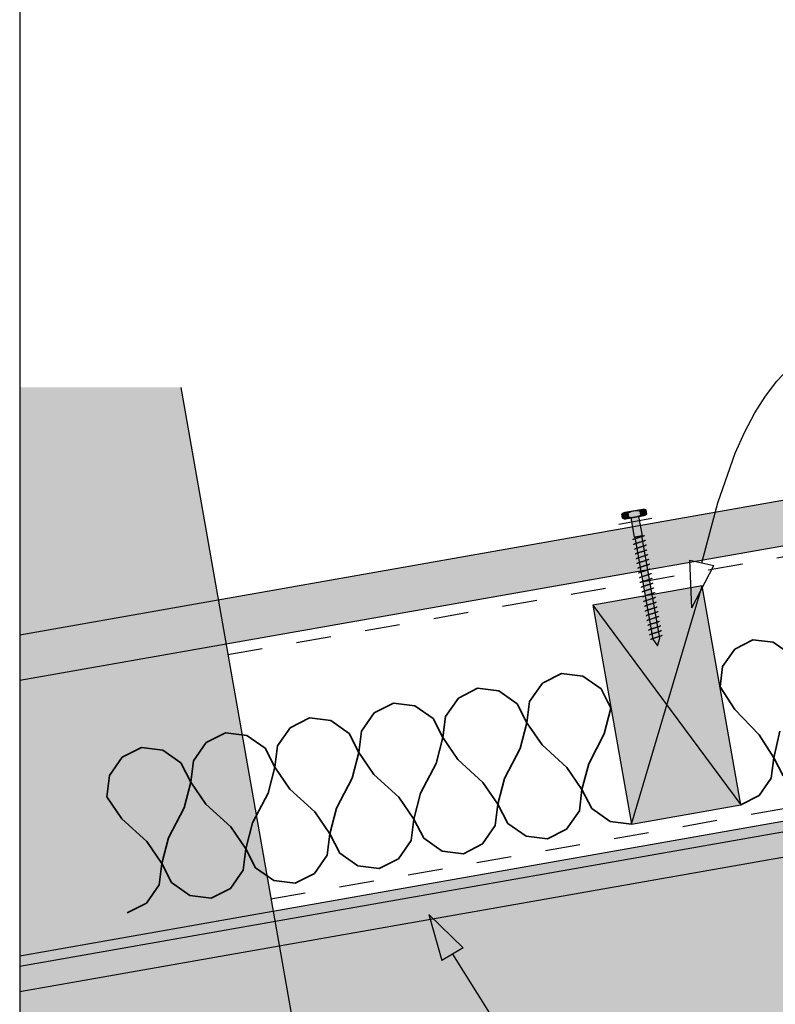
# Model space of a CAD drawing. Units: millimetres. Extents: x 5 to 290, y 1 to 196.
# Drawn here: x 5 to 66, y 89 to 168 of the extents above; entities that cross this region are included whole.
import ezdxf
from ezdxf.xclip import XClip

# ---------------------------------------------------------------- set-up
doc = ezdxf.new("R2010")
doc.units = ezdxf.units.MM
doc.header["$MEASUREMENT"] = 0
doc.header["$XCLIPFRAME"] = 2
doc.linetypes.add('Dashed', pattern=[5.644444, 2.822222, -2.822222])
doc.layers.add('Doc_ Floor', color=7, linetype='Continuous')

# ---------------------------------------------------------------- blocks, each defined once
blk = doc.blocks.new('Drawing_1_2', base_point=(-638.383, 293.974))
at = {"linetype": 'Continuous', "lineweight": 25}
blk.add_hatch(color=253, dxfattribs=at).paths.add_polyline_path([(287.742, 168.367), (5, 118.512), (5, 114.857), (287.742, 164.712)])
at = {"linetype": 'Continuous', "lineweight": 0}
for points in [[(5, 92.514), (5, 84.518), (10.231, 54.85), (287.742, 103.783), (287.742, 142.369)], [(287.742, 141.517), (5, 91.662), (5, 89.631), (287.742, 139.486)], [(5, 138.575), (5, 32.634), (36.726, 32.634), (27.733, 83.635), (21.501, 84.948), (33.27, 86.261), (27.038, 87.574), (18.045, 138.575)], [(53.77, 128.309), (53.828, 127.981, 0.333333), (54.32, 128.068), (54.262, 128.396, 0.333333)], [(55.479, 128.695), (54.001, 128.435), (54.088, 127.942), (55.565, 128.203)], [(55.247, 128.57, 0.166667), (54.262, 128.396), (54.32, 128.068, 0.166667), (55.305, 128.241)], [(55.739, 128.657, 0.333333), (55.247, 128.57), (55.305, 128.241, 0.333333), (55.797, 128.328)], [(54.499, 128.015), (54.776, 126.439), (55.433, 126.555), (55.155, 128.13)], [(54.809, 126.445), (56.268, 118.172), (56.667, 117.634), (56.859, 118.277), (55.4, 126.549)], [(51.418, 120.931), (54.544, 103.204), (63.407, 104.767), (60.282, 122.494)]]:
    blk.add_hatch(color=255, dxfattribs=at).paths.add_polyline_path(points)
at = {"linetype": 'Continuous'}
h = blk.add_hatch(dxfattribs=at)
h.set_pattern_fill('Plaster_0002', color=256, style=0, pattern_type=2)
h.set_pattern_definition([(0, (-638.3833, 293.9743), (0, 1.7320508), [0, -1]), (0, (-637.8833, 294.8403), (0, 1.7320508), [0, -1])])
h.paths.add_polyline_path([(287.742, 141.517), (5, 91.662), (5, 89.631), (287.742, 139.486)])
for p, q in [((287.742, 168.367), (5, 118.512)), ((5, 114.857), (287.742, 164.712)), ((287.742, 142.369), (5, 92.514)), ((287.742, 141.517), (5, 91.662)), ((5, 89.631), (287.742, 139.486)), ((18.045, 138.575), (27.038, 87.574)), ((55.479, 128.695), (54.001, 128.435)), ((55.305, 128.241), (55.247, 128.57)), ((55.247, 128.57), (55.305, 128.241)), ((55.797, 128.328), (55.739, 128.657)), ((53.828, 127.981), (53.77, 128.309)), ((54.088, 127.942), (55.565, 128.203)), ((54.262, 128.396), (54.32, 128.068)), ((54.262, 128.396), (54.32, 128.068)), ((55.155, 128.13), (54.499, 128.015)), ((54.499, 128.015), (54.776, 126.439)), ((55.433, 126.555), (55.155, 128.13)), ((54.647, 126.223), (54.646, 126.217)), ((54.652, 126.229), (54.647, 126.223)), ((54.66, 126.236), (54.652, 126.229)), ((54.672, 126.244), (54.66, 126.236)), ((54.688, 126.252), (54.672, 126.244)), ((54.707, 126.261), (54.688, 126.252)), ((54.729, 126.271), (54.707, 126.261)), ((54.754, 126.28), (54.729, 126.271)), ((54.782, 126.291), (54.754, 126.28)), ((54.776, 126.439), (55.433, 126.555)), ((54.813, 126.302), (54.782, 126.291)), ((55.4, 126.549), (54.809, 126.445)), ((54.809, 126.445), (56.268, 118.172)), ((54.846, 126.313), (54.813, 126.302)), ((54.881, 126.325), (54.846, 126.313)), ((54.918, 126.337), (54.881, 126.325)), ((54.957, 126.349), (54.918, 126.337)), ((54.997, 126.362), (54.957, 126.349)), ((55.038, 126.375), (54.997, 126.362)), ((55.08, 126.388), (55.038, 126.375)), ((55.122, 126.401), (55.08, 126.388)), ((55.164, 126.413), (55.122, 126.401)), ((55.205, 126.426), (55.164, 126.413)), ((55.232, 126.028), (55.19, 126.015)), ((55.246, 126.439), (55.205, 126.426)), ((55.273, 126.041), (55.232, 126.028)), ((55.286, 126.452), (55.246, 126.439)), ((55.314, 126.054), (55.273, 126.041)), ((55.325, 126.464), (55.286, 126.452)), ((55.354, 126.066), (55.314, 126.054)), ((55.362, 126.476), (55.325, 126.464)), ((55.393, 126.079), (55.354, 126.066)), ((55.397, 126.488), (55.362, 126.476)), ((55.43, 126.091), (55.393, 126.079)), ((55.431, 126.499), (55.397, 126.488)), ((56.859, 118.277), (55.4, 126.549)), ((55.465, 126.102), (55.43, 126.091)), ((55.461, 126.51), (55.431, 126.499)), ((55.489, 126.521), (55.461, 126.51)), ((55.499, 126.114), (55.465, 126.102)), ((55.515, 126.531), (55.489, 126.521)), ((55.529, 126.125), (55.499, 126.114)), ((55.537, 126.54), (55.515, 126.531)), ((55.557, 126.135), (55.529, 126.125)), ((55.556, 126.549), (55.537, 126.54)), ((55.571, 126.557), (55.556, 126.549)), ((55.583, 126.145), (55.557, 126.135)), ((55.583, 126.565), (55.571, 126.557)), ((55.591, 126.572), (55.583, 126.565)), ((55.605, 126.155), (55.583, 126.145)), ((55.596, 126.578), (55.591, 126.572)), ((55.597, 126.584), (55.596, 126.578)), ((55.624, 126.163), (55.605, 126.155)), ((55.639, 126.172), (55.624, 126.163)), ((55.651, 126.179), (55.639, 126.172)), ((55.659, 126.186), (55.651, 126.179)), ((55.664, 126.193), (55.659, 126.186)), ((55.665, 126.198), (55.664, 126.193)), ((54.715, 125.838), (54.714, 125.832)), ((54.72, 125.844), (54.715, 125.838)), ((54.728, 125.851), (54.72, 125.844)), ((54.74, 125.859), (54.728, 125.851)), ((54.756, 125.867), (54.74, 125.859)), ((54.774, 125.876), (54.756, 125.867)), ((54.797, 125.885), (54.774, 125.876)), ((54.783, 125.452), (54.782, 125.447)), ((54.788, 125.459), (54.783, 125.452)), ((54.796, 125.466), (54.788, 125.459)), ((54.808, 125.473), (54.796, 125.466)), ((54.822, 125.895), (54.797, 125.885)), ((54.824, 125.482), (54.808, 125.473)), ((54.85, 125.906), (54.822, 125.895)), ((54.842, 125.49), (54.824, 125.482)), ((54.865, 125.5), (54.842, 125.49)), ((54.881, 125.917), (54.85, 125.906)), ((54.89, 125.51), (54.865, 125.5)), ((54.914, 125.928), (54.881, 125.917)), ((54.918, 125.52), (54.89, 125.51)), ((54.949, 125.94), (54.914, 125.928)), ((54.949, 125.531), (54.918, 125.52)), ((54.986, 125.952), (54.949, 125.94)), ((54.982, 125.543), (54.949, 125.531)), ((55.017, 125.554), (54.982, 125.543)), ((55.025, 125.964), (54.986, 125.952)), ((55.054, 125.566), (55.017, 125.554)), ((55.065, 125.977), (55.025, 125.964)), ((55.093, 125.579), (55.054, 125.566)), ((55.106, 125.989), (55.065, 125.977)), ((55.133, 125.591), (55.093, 125.579)), ((55.148, 126.002), (55.106, 125.989)), ((55.174, 125.604), (55.133, 125.591)), ((55.19, 126.015), (55.148, 126.002)), ((55.216, 125.617), (55.174, 125.604)), ((55.258, 125.63), (55.216, 125.617)), ((55.284, 125.232), (55.242, 125.219)), ((55.3, 125.643), (55.258, 125.63)), ((55.325, 125.244), (55.284, 125.232)), ((55.341, 125.656), (55.3, 125.643)), ((55.367, 125.257), (55.325, 125.244)), ((55.382, 125.668), (55.341, 125.656)), ((55.409, 125.27), (55.367, 125.257)), ((55.422, 125.681), (55.382, 125.668)), ((55.45, 125.283), (55.409, 125.27)), ((55.461, 125.693), (55.422, 125.681)), ((55.49, 125.296), (55.45, 125.283)), ((55.498, 125.705), (55.461, 125.693)), ((55.529, 125.308), (55.49, 125.296)), ((55.533, 125.717), (55.498, 125.705)), ((55.566, 125.32), (55.529, 125.308)), ((55.566, 125.728), (55.533, 125.717)), ((55.597, 125.739), (55.566, 125.728)), ((55.601, 125.332), (55.566, 125.32)), ((55.625, 125.75), (55.597, 125.739)), ((55.634, 125.343), (55.601, 125.332)), ((55.651, 125.76), (55.625, 125.75)), ((55.665, 125.354), (55.634, 125.343)), ((55.673, 125.769), (55.651, 125.76)), ((55.693, 125.364), (55.665, 125.354)), ((55.692, 125.778), (55.673, 125.769)), ((55.707, 125.786), (55.692, 125.778)), ((55.718, 125.374), (55.693, 125.364)), ((55.719, 125.794), (55.707, 125.786)), ((55.741, 125.384), (55.718, 125.374)), ((55.727, 125.801), (55.719, 125.794)), ((55.732, 125.807), (55.727, 125.801)), ((55.733, 125.813), (55.732, 125.807)), ((55.759, 125.393), (55.741, 125.384)), ((55.775, 125.401), (55.759, 125.393)), ((55.787, 125.409), (55.775, 125.401)), ((55.795, 125.416), (55.787, 125.409)), ((55.8, 125.422), (55.795, 125.416)), ((55.801, 125.428), (55.8, 125.422)), ((54.851, 125.067), (54.85, 125.061)), ((54.856, 125.073), (54.851, 125.067)), ((54.864, 125.08), (54.856, 125.073)), ((54.876, 125.088), (54.864, 125.08)), ((54.891, 125.096), (54.876, 125.088)), ((54.91, 125.105), (54.891, 125.096)), ((54.933, 125.114), (54.91, 125.105)), ((54.919, 124.682), (54.918, 124.676)), ((54.924, 124.688), (54.919, 124.682)), ((54.932, 124.695), (54.924, 124.688)), ((54.944, 124.703), (54.932, 124.695)), ((54.958, 125.124), (54.933, 125.114)), ((54.959, 124.711), (54.944, 124.703)), ((54.986, 125.135), (54.958, 125.124)), ((54.978, 124.72), (54.959, 124.711)), ((55, 124.729), (54.978, 124.72)), ((55.017, 125.146), (54.986, 125.135)), ((55.026, 124.739), (55, 124.729)), ((55.05, 125.157), (55.017, 125.146)), ((55.054, 124.75), (55.026, 124.739)), ((55.085, 125.169), (55.05, 125.157)), ((55.084, 124.76), (55.054, 124.75)), ((55.118, 124.772), (55.084, 124.76)), ((55.122, 125.181), (55.085, 125.169)), ((55.153, 124.784), (55.118, 124.772)), ((55.161, 125.193), (55.122, 125.181)), ((55.19, 124.796), (55.153, 124.784)), ((55.201, 125.206), (55.161, 125.193)), ((55.229, 124.808), (55.19, 124.796)), ((55.242, 125.219), (55.201, 125.206)), ((55.269, 124.821), (55.229, 124.808)), ((55.31, 124.833), (55.269, 124.821)), ((55.337, 124.435), (55.297, 124.423)), ((55.351, 124.846), (55.31, 124.833)), ((55.378, 124.448), (55.337, 124.435)), ((55.393, 124.859), (55.351, 124.846)), ((55.419, 124.461), (55.378, 124.448)), ((55.435, 124.872), (55.393, 124.859)), ((55.461, 124.474), (55.419, 124.461)), ((55.477, 124.885), (55.435, 124.872)), ((55.503, 124.487), (55.461, 124.474)), ((55.518, 124.898), (55.477, 124.885)), ((55.545, 124.5), (55.503, 124.487)), ((55.558, 124.91), (55.518, 124.898)), ((55.586, 124.512), (55.545, 124.5)), ((55.597, 124.923), (55.558, 124.91)), ((55.626, 124.525), (55.586, 124.512)), ((55.634, 124.935), (55.597, 124.923)), ((55.665, 124.537), (55.626, 124.525)), ((55.669, 124.946), (55.634, 124.935)), ((55.702, 124.549), (55.665, 124.537)), ((55.702, 124.958), (55.669, 124.946)), ((55.733, 124.969), (55.702, 124.958)), ((55.737, 124.561), (55.702, 124.549)), ((55.761, 124.979), (55.733, 124.969)), ((55.77, 124.572), (55.737, 124.561)), ((55.786, 124.989), (55.761, 124.979)), ((55.801, 124.583), (55.77, 124.572)), ((55.809, 124.999), (55.786, 124.989)), ((55.829, 124.594), (55.801, 124.583)), ((55.827, 125.007), (55.809, 124.999)), ((55.843, 125.016), (55.827, 125.007)), ((55.854, 124.604), (55.829, 124.594)), ((55.855, 125.023), (55.843, 125.016)), ((55.876, 124.613), (55.854, 124.604)), ((55.863, 125.03), (55.855, 125.023)), ((55.868, 125.037), (55.863, 125.03)), ((55.869, 125.042), (55.868, 125.037)), ((55.895, 124.622), (55.876, 124.613)), ((55.911, 124.63), (55.895, 124.622)), ((55.923, 124.638), (55.911, 124.63)), ((55.931, 124.645), (55.923, 124.638)), ((55.936, 124.651), (55.931, 124.645)), ((55.937, 124.657), (55.936, 124.651)), ((54.987, 124.296), (54.986, 124.291)), ((54.992, 124.303), (54.987, 124.296)), ((55, 124.31), (54.992, 124.303)), ((55.012, 124.317), (55, 124.31)), ((55.027, 124.325), (55.012, 124.317)), ((55.046, 124.334), (55.027, 124.325)), ((55.068, 124.344), (55.046, 124.334)), ((55.055, 123.911), (55.054, 123.905)), ((55.06, 123.917), (55.055, 123.911)), ((55.068, 123.924), (55.06, 123.917)), ((55.094, 124.354), (55.068, 124.344)), ((55.08, 123.932), (55.068, 123.924)), ((55.095, 123.94), (55.08, 123.932)), ((55.122, 124.364), (55.094, 124.354)), ((55.114, 123.949), (55.095, 123.94)), ((55.136, 123.958), (55.114, 123.949)), ((55.152, 124.375), (55.122, 124.364)), ((55.162, 123.968), (55.136, 123.958)), ((55.186, 124.386), (55.152, 124.375)), ((55.19, 123.979), (55.162, 123.968)), ((55.221, 124.398), (55.186, 124.386)), ((55.22, 123.99), (55.19, 123.979)), ((55.254, 124.001), (55.22, 123.99)), ((55.258, 124.41), (55.221, 124.398)), ((55.289, 124.013), (55.254, 124.001)), ((55.297, 124.423), (55.258, 124.41)), ((55.326, 124.025), (55.289, 124.013)), ((55.365, 124.037), (55.326, 124.025)), ((55.394, 123.64), (55.357, 123.627)), ((55.405, 124.05), (55.365, 124.037)), ((55.433, 123.652), (55.394, 123.64)), ((55.446, 124.063), (55.405, 124.05)), ((55.473, 123.664), (55.433, 123.652)), ((55.487, 124.075), (55.446, 124.063)), ((55.514, 123.677), (55.473, 123.664)), ((55.529, 124.088), (55.487, 124.075)), ((55.555, 123.69), (55.514, 123.677)), ((55.571, 124.101), (55.529, 124.088)), ((55.597, 123.703), (55.555, 123.69)), ((55.613, 124.114), (55.571, 124.101)), ((55.639, 123.716), (55.597, 123.703)), ((55.654, 124.127), (55.613, 124.114)), ((55.681, 123.729), (55.639, 123.716)), ((55.694, 124.139), (55.654, 124.127)), ((55.722, 123.742), (55.681, 123.729)), ((55.733, 124.152), (55.694, 124.139)), ((55.762, 123.754), (55.722, 123.742)), ((55.77, 124.164), (55.733, 124.152)), ((55.801, 123.766), (55.762, 123.754)), ((55.805, 124.176), (55.77, 124.164)), ((55.838, 123.779), (55.801, 123.766)), ((55.838, 124.187), (55.805, 124.176)), ((55.869, 124.198), (55.838, 124.187)), ((55.873, 123.79), (55.838, 123.779)), ((55.897, 124.208), (55.869, 124.198)), ((55.906, 123.802), (55.873, 123.79)), ((55.922, 124.218), (55.897, 124.208)), ((55.937, 123.813), (55.906, 123.802)), ((55.944, 124.228), (55.922, 124.218)), ((55.965, 123.823), (55.937, 123.813)), ((55.963, 124.237), (55.944, 124.228)), ((55.979, 124.245), (55.963, 124.237)), ((55.99, 123.833), (55.965, 123.823)), ((55.991, 124.253), (55.979, 124.245)), ((56.012, 123.842), (55.99, 123.833)), ((55.999, 124.26), (55.991, 124.253)), ((56.004, 124.266), (55.999, 124.26)), ((56.005, 124.272), (56.004, 124.266)), ((56.031, 123.851), (56.012, 123.842)), ((56.047, 123.86), (56.031, 123.851)), ((56.059, 123.867), (56.047, 123.86)), ((56.067, 123.874), (56.059, 123.867)), ((56.072, 123.88), (56.067, 123.874)), ((56.073, 123.886), (56.072, 123.88)), ((55.123, 123.526), (55.122, 123.52)), ((55.127, 123.532), (55.123, 123.526)), ((55.136, 123.539), (55.127, 123.532)), ((55.148, 123.546), (55.136, 123.539)), ((55.163, 123.555), (55.148, 123.546)), ((55.182, 123.564), (55.163, 123.555)), ((55.204, 123.573), (55.182, 123.564)), ((55.191, 123.14), (55.19, 123.134)), ((55.195, 123.147), (55.191, 123.14)), ((55.204, 123.154), (55.195, 123.147)), ((55.23, 123.583), (55.204, 123.573)), ((55.216, 123.161), (55.204, 123.154)), ((55.231, 123.169), (55.216, 123.161)), ((55.258, 123.593), (55.23, 123.583)), ((55.25, 123.178), (55.231, 123.169)), ((55.272, 123.188), (55.25, 123.178)), ((55.288, 123.604), (55.258, 123.593)), ((55.297, 123.198), (55.272, 123.188)), ((55.321, 123.616), (55.288, 123.604)), ((55.326, 123.208), (55.297, 123.198)), ((55.357, 123.627), (55.321, 123.616)), ((55.356, 123.219), (55.326, 123.208)), ((55.389, 123.23), (55.356, 123.219)), ((55.425, 123.242), (55.389, 123.23)), ((55.457, 122.845), (55.424, 122.834)), ((55.462, 123.254), (55.425, 123.242)), ((55.493, 122.857), (55.457, 122.845)), ((55.501, 123.267), (55.462, 123.254)), ((55.53, 122.869), (55.493, 122.857)), ((55.541, 123.279), (55.501, 123.267)), ((55.569, 122.881), (55.53, 122.869)), ((55.582, 123.292), (55.541, 123.279)), ((55.609, 122.894), (55.569, 122.881)), ((55.623, 123.305), (55.582, 123.292)), ((55.65, 122.907), (55.609, 122.894)), ((55.665, 123.318), (55.623, 123.305)), ((55.691, 122.919), (55.65, 122.907)), ((55.707, 123.331), (55.665, 123.318)), ((55.733, 122.932), (55.691, 122.919)), ((55.749, 123.343), (55.707, 123.331)), ((55.775, 122.945), (55.733, 122.932)), ((55.79, 123.356), (55.749, 123.343)), ((55.817, 122.958), (55.775, 122.945)), ((55.83, 123.369), (55.79, 123.356)), ((55.858, 122.971), (55.817, 122.958)), ((55.869, 123.381), (55.83, 123.369)), ((55.898, 122.983), (55.858, 122.971)), ((55.906, 123.393), (55.869, 123.381)), ((55.937, 122.996), (55.898, 122.983)), ((55.941, 123.405), (55.906, 123.393)), ((55.974, 123.008), (55.937, 122.996)), ((55.974, 123.416), (55.941, 123.405)), ((56.005, 123.427), (55.974, 123.416)), ((56.009, 123.02), (55.974, 123.008)), ((56.033, 123.438), (56.005, 123.427)), ((56.042, 123.031), (56.009, 123.02)), ((56.058, 123.448), (56.033, 123.438)), ((56.073, 123.042), (56.042, 123.031)), ((56.08, 123.457), (56.058, 123.448)), ((56.101, 123.052), (56.073, 123.042)), ((56.099, 123.466), (56.08, 123.457)), ((56.115, 123.474), (56.099, 123.466)), ((56.126, 123.062), (56.101, 123.052)), ((56.127, 123.482), (56.115, 123.474)), ((56.148, 123.072), (56.126, 123.062)), ((56.135, 123.489), (56.127, 123.482)), ((56.14, 123.495), (56.135, 123.489)), ((56.141, 123.501), (56.14, 123.495)), ((56.167, 123.081), (56.148, 123.072)), ((56.183, 123.089), (56.167, 123.081)), ((56.195, 123.096), (56.183, 123.089)), ((56.203, 123.103), (56.195, 123.096)), ((56.208, 123.11), (56.203, 123.103)), ((56.209, 123.115), (56.208, 123.11)), ((60.282, 122.494), (51.418, 120.931)), ((54.544, 103.204), (60.282, 122.494)), ((55.259, 122.755), (55.258, 122.749)), ((55.263, 122.761), (55.259, 122.755)), ((55.272, 122.768), (55.263, 122.761)), ((55.284, 122.776), (55.272, 122.768)), ((55.299, 122.784), (55.284, 122.776)), ((55.318, 122.793), (55.299, 122.784)), ((55.34, 122.802), (55.318, 122.793)), ((55.327, 122.369), (55.326, 122.364)), ((55.331, 122.376), (55.327, 122.369)), ((55.34, 122.383), (55.331, 122.376)), ((55.365, 122.812), (55.34, 122.802)), ((55.352, 122.39), (55.34, 122.383)), ((55.367, 122.399), (55.352, 122.39)), ((55.393, 122.823), (55.365, 122.812)), ((55.386, 122.408), (55.367, 122.399)), ((55.408, 122.417), (55.386, 122.408)), ((55.424, 122.834), (55.393, 122.823)), ((55.433, 122.427), (55.408, 122.417)), ((55.461, 122.437), (55.433, 122.427)), ((55.492, 122.448), (55.461, 122.437)), ((55.501, 122.042), (55.476, 122.032)), ((55.525, 122.46), (55.492, 122.448)), ((55.529, 122.052), (55.501, 122.042)), ((55.561, 122.471), (55.525, 122.46)), ((55.56, 122.063), (55.529, 122.052)), ((55.593, 122.074), (55.56, 122.063)), ((55.598, 122.483), (55.561, 122.471)), ((55.629, 122.086), (55.593, 122.074)), ((55.636, 122.496), (55.598, 122.483)), ((55.666, 122.098), (55.629, 122.086)), ((55.677, 122.508), (55.636, 122.496)), ((55.704, 122.11), (55.666, 122.098)), ((55.718, 122.521), (55.677, 122.508)), ((55.744, 122.123), (55.704, 122.11)), ((55.759, 122.534), (55.718, 122.521)), ((55.785, 122.136), (55.744, 122.123)), ((55.801, 122.547), (55.759, 122.534)), ((55.827, 122.149), (55.785, 122.136)), ((55.843, 122.56), (55.801, 122.547)), ((55.869, 122.162), (55.827, 122.149)), ((55.885, 122.573), (55.843, 122.56)), ((55.911, 122.174), (55.869, 122.162)), ((55.926, 122.585), (55.885, 122.573)), ((55.953, 122.187), (55.911, 122.174)), ((55.966, 122.598), (55.926, 122.585)), ((55.994, 122.2), (55.953, 122.187)), ((56.005, 122.61), (55.966, 122.598)), ((56.034, 122.213), (55.994, 122.2)), ((56.042, 122.622), (56.005, 122.61)), ((56.072, 122.225), (56.034, 122.213)), ((56.077, 122.634), (56.042, 122.622)), ((56.11, 122.237), (56.072, 122.225)), ((56.11, 122.646), (56.077, 122.634)), ((56.141, 122.656), (56.11, 122.646)), ((56.145, 122.249), (56.11, 122.237)), ((56.169, 122.667), (56.141, 122.656)), ((56.178, 122.26), (56.145, 122.249)), ((56.194, 122.677), (56.169, 122.667)), ((56.209, 122.271), (56.178, 122.26)), ((56.216, 122.686), (56.194, 122.677)), ((56.237, 122.282), (56.209, 122.271)), ((56.235, 122.695), (56.216, 122.686)), ((56.251, 122.703), (56.235, 122.695)), ((56.262, 122.292), (56.237, 122.282)), ((56.263, 122.711), (56.251, 122.703)), ((56.284, 122.301), (56.262, 122.292)), ((56.271, 122.718), (56.263, 122.711)), ((56.276, 122.724), (56.271, 122.718)), ((56.277, 122.73), (56.276, 122.724)), ((56.303, 122.31), (56.284, 122.301)), ((56.319, 122.318), (56.303, 122.31)), ((56.331, 122.326), (56.319, 122.318)), ((56.339, 122.333), (56.331, 122.326)), ((56.344, 122.339), (56.339, 122.333)), ((56.344, 122.345), (56.344, 122.339)), ((63.407, 104.767), (60.282, 122.494)), ((55.395, 121.984), (55.394, 121.978)), ((55.399, 121.99), (55.395, 121.984)), ((55.408, 121.997), (55.399, 121.99)), ((55.42, 122.005), (55.408, 121.997)), ((55.435, 122.013), (55.42, 122.005)), ((55.454, 122.022), (55.435, 122.013)), ((55.476, 122.032), (55.454, 122.022)), ((55.463, 121.599), (55.462, 121.593)), ((55.467, 121.605), (55.463, 121.599)), ((55.476, 121.612), (55.467, 121.605)), ((55.488, 121.62), (55.476, 121.612)), ((55.503, 121.628), (55.488, 121.62)), ((55.522, 121.637), (55.503, 121.628)), ((55.544, 121.646), (55.522, 121.637)), ((55.569, 121.656), (55.544, 121.646)), ((55.571, 121.243), (55.555, 121.234)), ((55.597, 121.667), (55.569, 121.656)), ((55.59, 121.251), (55.571, 121.243)), ((55.612, 121.261), (55.59, 121.251)), ((55.628, 121.678), (55.597, 121.667)), ((55.637, 121.271), (55.612, 121.261)), ((55.661, 121.689), (55.628, 121.678)), ((55.665, 121.281), (55.637, 121.271)), ((55.696, 121.701), (55.661, 121.689)), ((55.696, 121.292), (55.665, 121.281)), ((55.734, 121.713), (55.696, 121.701)), ((55.729, 121.304), (55.696, 121.292)), ((55.764, 121.315), (55.729, 121.304)), ((55.772, 121.725), (55.734, 121.713)), ((55.802, 121.327), (55.764, 121.315)), ((55.812, 121.738), (55.772, 121.725)), ((55.84, 121.34), (55.802, 121.327)), ((55.853, 121.75), (55.812, 121.738)), ((55.88, 121.352), (55.84, 121.34)), ((55.895, 121.763), (55.853, 121.75)), ((55.921, 121.365), (55.88, 121.352)), ((55.937, 121.776), (55.895, 121.763)), ((55.963, 121.378), (55.921, 121.365)), ((55.979, 121.789), (55.937, 121.776)), ((56.005, 121.391), (55.963, 121.378)), ((56.021, 121.802), (55.979, 121.789)), ((56.047, 121.404), (56.005, 121.391)), ((56.062, 121.815), (56.021, 121.802)), ((56.089, 121.417), (56.047, 121.404)), ((56.102, 121.827), (56.062, 121.815)), ((56.13, 121.429), (56.089, 121.417)), ((56.14, 121.84), (56.102, 121.827)), ((56.17, 121.442), (56.13, 121.429)), ((56.178, 121.852), (56.14, 121.84)), ((56.208, 121.454), (56.17, 121.442)), ((56.213, 121.863), (56.178, 121.852)), ((56.246, 121.466), (56.208, 121.454)), ((56.246, 121.875), (56.213, 121.863)), ((56.277, 121.886), (56.246, 121.875)), ((56.281, 121.478), (56.246, 121.466)), ((56.305, 121.896), (56.277, 121.886)), ((56.314, 121.489), (56.281, 121.478)), ((56.33, 121.906), (56.305, 121.896)), ((56.345, 121.5), (56.314, 121.489)), ((56.352, 121.916), (56.33, 121.906)), ((56.373, 121.511), (56.345, 121.5)), ((56.371, 121.924), (56.352, 121.916)), ((56.387, 121.933), (56.371, 121.924)), ((56.398, 121.521), (56.373, 121.511)), ((56.398, 121.94), (56.387, 121.933)), ((56.407, 121.947), (56.398, 121.94)), ((56.42, 121.53), (56.398, 121.521)), ((56.412, 121.954), (56.407, 121.947)), ((56.412, 121.959), (56.412, 121.954)), ((56.439, 121.539), (56.42, 121.53)), ((56.454, 121.547), (56.439, 121.539)), ((56.466, 121.555), (56.454, 121.547)), ((56.475, 121.562), (56.466, 121.555)), ((56.479, 121.568), (56.475, 121.562)), ((56.48, 121.574), (56.479, 121.568)), ((51.418, 120.931), (63.407, 104.767)), ((51.418, 120.931), (54.544, 103.204)), ((55.535, 121.22), (55.53, 121.213)), ((55.53, 121.213), (55.53, 121.208)), ((55.544, 121.227), (55.535, 121.22)), ((55.555, 121.234), (55.544, 121.227)), ((55.603, 120.834), (55.598, 120.828)), ((55.598, 120.828), (55.598, 120.822)), ((55.611, 120.841), (55.603, 120.834)), ((55.623, 120.849), (55.611, 120.841)), ((55.639, 120.857), (55.623, 120.849)), ((55.658, 120.866), (55.639, 120.857)), ((55.68, 120.875), (55.658, 120.866)), ((55.671, 120.449), (55.666, 120.443)), ((55.679, 120.456), (55.671, 120.449)), ((55.691, 120.464), (55.679, 120.456)), ((55.705, 120.885), (55.68, 120.875)), ((55.707, 120.472), (55.691, 120.464)), ((55.733, 120.896), (55.705, 120.885)), ((55.726, 120.481), (55.707, 120.472)), ((55.748, 120.49), (55.726, 120.481)), ((55.764, 120.907), (55.733, 120.896)), ((55.773, 120.5), (55.748, 120.49)), ((55.797, 120.918), (55.764, 120.907)), ((55.801, 120.511), (55.773, 120.5)), ((55.832, 120.93), (55.797, 120.918)), ((55.832, 120.522), (55.801, 120.511)), ((55.87, 120.942), (55.832, 120.93)), ((55.865, 120.533), (55.832, 120.522)), ((55.9, 120.545), (55.865, 120.533)), ((55.908, 120.954), (55.87, 120.942)), ((55.937, 120.557), (55.9, 120.545)), ((55.948, 120.967), (55.908, 120.954)), ((55.976, 120.569), (55.937, 120.557)), ((55.989, 120.98), (55.948, 120.967)), ((56.016, 120.582), (55.976, 120.569)), ((56.031, 120.993), (55.989, 120.98)), ((56.057, 120.594), (56.016, 120.582)), ((56.073, 121.005), (56.031, 120.993)), ((56.099, 120.607), (56.057, 120.594)), ((56.115, 121.018), (56.073, 121.005)), ((56.141, 120.62), (56.099, 120.607)), ((56.157, 121.031), (56.115, 121.018)), ((56.183, 120.633), (56.141, 120.62)), ((56.198, 121.044), (56.157, 121.031)), ((56.224, 120.646), (56.183, 120.633)), ((56.238, 121.057), (56.198, 121.044)), ((56.265, 120.659), (56.224, 120.646)), ((56.276, 121.069), (56.238, 121.057)), ((56.306, 120.671), (56.265, 120.659)), ((56.313, 121.081), (56.276, 121.069)), ((56.344, 120.684), (56.306, 120.671)), ((56.349, 121.093), (56.313, 121.081)), ((56.381, 120.696), (56.344, 120.684)), ((56.382, 121.104), (56.349, 121.093)), ((56.417, 120.707), (56.381, 120.696)), ((56.413, 121.115), (56.382, 121.104)), ((56.441, 121.126), (56.413, 121.115)), ((56.45, 120.719), (56.417, 120.707)), ((56.466, 121.135), (56.441, 121.126)), ((56.481, 120.73), (56.45, 120.719)), ((56.488, 121.145), (56.466, 121.135)), ((56.509, 120.74), (56.481, 120.73)), ((56.507, 121.154), (56.488, 121.145)), ((56.522, 121.162), (56.507, 121.154)), ((56.534, 120.75), (56.509, 120.74)), ((56.534, 121.17), (56.522, 121.162)), ((56.543, 121.177), (56.534, 121.17)), ((56.556, 120.76), (56.534, 120.75)), ((56.547, 121.183), (56.543, 121.177)), ((56.548, 121.189), (56.547, 121.183)), ((56.575, 120.768), (56.556, 120.76)), ((56.59, 120.777), (56.575, 120.768)), ((56.602, 120.784), (56.59, 120.777)), ((56.611, 120.791), (56.602, 120.784)), ((56.615, 120.798), (56.611, 120.791)), ((56.616, 120.803), (56.615, 120.798)), ((55.666, 120.443), (55.665, 120.437)), ((55.734, 120.057), (55.733, 120.052)), ((55.739, 120.064), (55.734, 120.057)), ((55.747, 120.071), (55.739, 120.064)), ((55.759, 120.078), (55.747, 120.071)), ((55.775, 120.087), (55.759, 120.078)), ((55.794, 120.095), (55.775, 120.087)), ((55.816, 120.105), (55.794, 120.095)), ((55.802, 119.672), (55.801, 119.666)), ((55.807, 119.678), (55.802, 119.672)), ((55.815, 119.685), (55.807, 119.678)), ((55.827, 119.693), (55.815, 119.685)), ((55.841, 120.115), (55.816, 120.105)), ((55.843, 119.701), (55.827, 119.693)), ((55.869, 120.125), (55.841, 120.115)), ((55.862, 119.71), (55.843, 119.701)), ((55.884, 119.719), (55.862, 119.71)), ((55.9, 120.136), (55.869, 120.125)), ((55.909, 119.729), (55.884, 119.719)), ((55.933, 120.148), (55.9, 120.136)), ((55.937, 119.74), (55.909, 119.729)), ((55.968, 120.159), (55.933, 120.148)), ((55.968, 119.751), (55.937, 119.74)), ((56.005, 120.171), (55.968, 120.159)), ((56.001, 119.762), (55.968, 119.751)), ((56.036, 119.774), (56.001, 119.762)), ((56.044, 120.184), (56.005, 120.171)), ((56.073, 119.786), (56.036, 119.774)), ((56.084, 120.196), (56.044, 120.184)), ((56.112, 119.798), (56.073, 119.786)), ((56.125, 120.209), (56.084, 120.196)), ((56.152, 119.811), (56.112, 119.798)), ((56.167, 120.222), (56.125, 120.209)), ((56.193, 119.824), (56.152, 119.811)), ((56.209, 120.235), (56.167, 120.222)), ((56.235, 119.836), (56.193, 119.824)), ((56.251, 120.248), (56.209, 120.235)), ((56.277, 119.849), (56.235, 119.836)), ((56.292, 120.261), (56.251, 120.248)), ((56.319, 119.862), (56.277, 119.849)), ((56.333, 120.273), (56.292, 120.261)), ((56.36, 119.875), (56.319, 119.862)), ((56.373, 120.286), (56.333, 120.273)), ((56.401, 119.888), (56.36, 119.875)), ((56.412, 120.298), (56.373, 120.286)), ((56.441, 119.901), (56.401, 119.888)), ((56.449, 120.31), (56.412, 120.298)), ((56.48, 119.913), (56.441, 119.901)), ((56.485, 120.322), (56.449, 120.31)), ((56.517, 119.925), (56.48, 119.913)), ((56.518, 120.333), (56.485, 120.322)), ((56.553, 119.937), (56.517, 119.925)), ((56.549, 120.344), (56.518, 120.333)), ((56.577, 120.355), (56.549, 120.344)), ((56.586, 119.948), (56.553, 119.937)), ((56.602, 120.365), (56.577, 120.355)), ((56.616, 119.959), (56.586, 119.948)), ((56.624, 120.374), (56.602, 120.365)), ((56.645, 119.969), (56.616, 119.959)), ((56.643, 120.383), (56.624, 120.374)), ((56.658, 120.391), (56.643, 120.383)), ((56.67, 119.979), (56.645, 119.969)), ((56.67, 120.399), (56.658, 120.391)), ((56.679, 120.406), (56.67, 120.399)), ((56.692, 119.989), (56.67, 119.979)), ((56.683, 120.412), (56.679, 120.406)), ((56.684, 120.418), (56.683, 120.412)), ((56.711, 119.998), (56.692, 119.989)), ((56.726, 120.006), (56.711, 119.998)), ((56.738, 120.014), (56.726, 120.006)), ((56.747, 120.021), (56.738, 120.014)), ((56.751, 120.027), (56.747, 120.021)), ((56.752, 120.033), (56.751, 120.027)), ((56.82, 119.647), (56.819, 119.642)), ((55.87, 119.287), (55.869, 119.281)), ((55.875, 119.293), (55.87, 119.287)), ((55.883, 119.3), (55.875, 119.293)), ((55.895, 119.308), (55.883, 119.3)), ((55.911, 119.316), (55.895, 119.308)), ((55.93, 119.325), (55.911, 119.316)), ((55.952, 119.334), (55.93, 119.325)), ((55.938, 118.901), (55.937, 118.896)), ((55.943, 118.908), (55.938, 118.901)), ((55.951, 118.915), (55.943, 118.908)), ((55.963, 118.922), (55.951, 118.915)), ((55.977, 119.344), (55.952, 119.334)), ((55.979, 118.93), (55.963, 118.922)), ((56.005, 119.354), (55.977, 119.344)), ((55.998, 118.939), (55.979, 118.93)), ((56.02, 118.949), (55.998, 118.939)), ((56.036, 119.365), (56.005, 119.354)), ((56.045, 118.959), (56.02, 118.949)), ((56.069, 119.377), (56.036, 119.365)), ((56.073, 118.969), (56.045, 118.959)), ((56.104, 119.389), (56.069, 119.377)), ((56.104, 118.98), (56.073, 118.969)), ((56.141, 119.401), (56.104, 119.389)), ((56.137, 118.991), (56.104, 118.98)), ((56.172, 119.003), (56.137, 118.991)), ((56.18, 119.413), (56.141, 119.401)), ((56.209, 119.015), (56.172, 119.003)), ((56.22, 119.426), (56.18, 119.413)), ((56.248, 119.028), (56.209, 119.015)), ((56.261, 119.438), (56.22, 119.426)), ((56.288, 119.04), (56.248, 119.028)), ((56.303, 119.451), (56.261, 119.438)), ((56.329, 119.053), (56.288, 119.04)), ((56.345, 119.464), (56.303, 119.451)), ((56.371, 119.066), (56.329, 119.053)), ((56.387, 119.477), (56.345, 119.464)), ((56.413, 119.079), (56.371, 119.066)), ((56.428, 119.49), (56.387, 119.477)), ((56.455, 119.092), (56.413, 119.079)), ((56.469, 119.503), (56.428, 119.49)), ((56.496, 119.104), (56.455, 119.092)), ((56.509, 119.515), (56.469, 119.503)), ((56.537, 119.117), (56.496, 119.104)), ((56.548, 119.528), (56.509, 119.515)), ((56.577, 119.13), (56.537, 119.117)), ((56.585, 119.54), (56.548, 119.528)), ((56.616, 119.142), (56.577, 119.13)), ((56.621, 119.551), (56.585, 119.54)), ((56.653, 119.154), (56.616, 119.142)), ((56.654, 119.563), (56.621, 119.551)), ((56.688, 119.166), (56.653, 119.154)), ((56.684, 119.574), (56.654, 119.563)), ((56.712, 119.584), (56.684, 119.574)), ((56.722, 119.177), (56.688, 119.166)), ((56.738, 119.594), (56.712, 119.584)), ((56.752, 119.188), (56.722, 119.177)), ((56.76, 119.603), (56.738, 119.594)), ((56.78, 119.199), (56.752, 119.188)), ((56.779, 119.612), (56.76, 119.603)), ((56.794, 119.621), (56.779, 119.612)), ((56.806, 119.209), (56.78, 119.199)), ((56.806, 119.628), (56.794, 119.621)), ((56.815, 119.635), (56.806, 119.628)), ((56.828, 119.218), (56.806, 119.209)), ((56.819, 119.642), (56.815, 119.635)), ((56.847, 119.227), (56.828, 119.218)), ((56.862, 119.235), (56.847, 119.227)), ((56.874, 119.243), (56.862, 119.235)), ((56.882, 119.25), (56.874, 119.243)), ((56.887, 119.256), (56.882, 119.25)), ((56.888, 119.262), (56.887, 119.256)), ((56.93, 118.85), (56.915, 118.842)), ((56.942, 118.857), (56.93, 118.85)), ((56.95, 118.864), (56.942, 118.857)), ((56.955, 118.871), (56.95, 118.864)), ((56.956, 118.876), (56.955, 118.871)), ((56.006, 118.516), (56.005, 118.51)), ((56.011, 118.522), (56.006, 118.516)), ((56.019, 118.529), (56.011, 118.522)), ((56.031, 118.537), (56.019, 118.529)), ((56.047, 118.545), (56.031, 118.537)), ((56.066, 118.554), (56.047, 118.545)), ((56.088, 118.563), (56.066, 118.554)), ((56.099, 118.151), (56.087, 118.144)), ((56.113, 118.573), (56.088, 118.563)), ((56.115, 118.16), (56.099, 118.151)), ((56.141, 118.584), (56.113, 118.573)), ((56.133, 118.169), (56.115, 118.16)), ((56.156, 118.178), (56.133, 118.169)), ((56.172, 118.595), (56.141, 118.584)), ((56.181, 118.188), (56.156, 118.178)), ((56.205, 118.606), (56.172, 118.595)), ((56.209, 118.198), (56.181, 118.188)), ((56.24, 118.618), (56.205, 118.606)), ((56.24, 118.209), (56.209, 118.198)), ((56.277, 118.63), (56.24, 118.618)), ((56.273, 118.221), (56.24, 118.209)), ((56.268, 118.172), (56.667, 117.634)), ((56.308, 118.232), (56.273, 118.221)), ((56.316, 118.642), (56.277, 118.63)), ((56.345, 118.245), (56.308, 118.232)), ((56.356, 118.655), (56.316, 118.642)), ((56.384, 118.257), (56.345, 118.245)), ((56.397, 118.668), (56.356, 118.655)), ((56.424, 118.269), (56.384, 118.257)), ((56.439, 118.68), (56.397, 118.668)), ((56.465, 118.282), (56.424, 118.269)), ((56.481, 118.693), (56.439, 118.68)), ((56.507, 118.295), (56.465, 118.282)), ((56.523, 118.706), (56.481, 118.693)), ((56.549, 118.308), (56.507, 118.295)), ((56.564, 118.719), (56.523, 118.706)), ((56.591, 118.321), (56.549, 118.308)), ((56.605, 118.732), (56.564, 118.719)), ((56.632, 118.334), (56.591, 118.321)), ((56.645, 118.744), (56.605, 118.732)), ((56.673, 118.347), (56.632, 118.334)), ((56.684, 118.757), (56.645, 118.744)), ((56.667, 117.634), (56.859, 118.277)), ((56.713, 118.359), (56.673, 118.347)), ((56.721, 118.769), (56.684, 118.757)), ((56.752, 118.371), (56.713, 118.359)), ((56.756, 118.781), (56.721, 118.769)), ((56.789, 118.384), (56.752, 118.371)), ((56.79, 118.792), (56.756, 118.781)), ((56.824, 118.395), (56.789, 118.384)), ((56.82, 118.803), (56.79, 118.792)), ((56.848, 118.813), (56.82, 118.803)), ((56.858, 118.407), (56.824, 118.395)), ((56.874, 118.823), (56.848, 118.813)), ((56.888, 118.418), (56.858, 118.407)), ((56.896, 118.833), (56.874, 118.823)), ((56.916, 118.428), (56.888, 118.418)), ((56.915, 118.842), (56.896, 118.833)), ((56.942, 118.438), (56.916, 118.428)), ((56.964, 118.447), (56.942, 118.438)), ((56.983, 118.456), (56.964, 118.447)), ((56.998, 118.464), (56.983, 118.456)), ((57.01, 118.472), (56.998, 118.464)), ((57.018, 118.479), (57.01, 118.472)), ((57.023, 118.485), (57.018, 118.479)), ((57.024, 118.491), (57.023, 118.485)), ((54.544, 103.204), (63.407, 104.767))]:
    blk.add_line(p, q, dxfattribs=at)
at = {"linetype": 'Dashed'}
for p, q in [((21.862, 116.93), (259.856, 158.894)), ((25.344, 97.137), (263.338, 139.102)), ((53.533, 127.509), (56.199, 127.979))]:
    blk.add_line(p, q, dxfattribs=at)
at = {"color": 251, "linetype": 'Continuous', "lineweight": 35}
for p, q in [((62.914, 117.386), (64.388, 118.141)), ((66.032, 117.936), (64.388, 118.141)), ((61.926, 115.975), (62.914, 117.386)), ((67.443, 116.948), (66.032, 117.936)), ((61.721, 114.331), (61.926, 115.975)), ((47.334, 114.614), (48.883, 115.407)), ((50.611, 115.192), (48.883, 115.407)), ((52.093, 114.153), (50.611, 115.192)), ((40.528, 113.414), (42.077, 114.207)), ((43.805, 113.991), (42.077, 114.207)), ((46.296, 113.131), (47.334, 114.614)), ((52.887, 112.604), (52.093, 114.153)), ((62.913, 112.479), (61.721, 114.331)), ((39.49, 111.931), (40.528, 113.414)), ((45.287, 112.953), (43.805, 113.991)), ((33.722, 112.214), (35.271, 113.007)), ((36.999, 112.791), (35.271, 113.007)), ((38.481, 111.753), (36.999, 112.791)), ((46.081, 111.404), (45.287, 112.953)), ((46.081, 111.404), (46.296, 113.131)), ((52.345, 110.515), (52.887, 112.604)), ((64.882, 110.428), (62.913, 112.479)), ((26.916, 111.013), (28.465, 111.807)), ((30.193, 111.591), (28.465, 111.807)), ((32.684, 110.731), (33.722, 112.214)), ((39.275, 110.204), (38.481, 111.753)), ((39.275, 110.204), (39.49, 111.931)), ((25.878, 109.531), (26.916, 111.013)), ((31.675, 110.553), (30.193, 111.591)), ((45.539, 109.315), (46.081, 111.404)), ((47.304, 109.627), (46.081, 111.404)), ((20.11, 109.813), (21.66, 110.606)), ((23.387, 110.391), (21.66, 110.606)), ((24.869, 109.353), (23.387, 110.391)), ((32.469, 109.004), (31.675, 110.553)), ((32.469, 109.004), (32.684, 110.731)), ((38.733, 108.115), (39.275, 110.204)), ((40.498, 108.426), (39.275, 110.204)), ((51.082, 108.096), (52.345, 110.515)), ((66.075, 108.577), (64.882, 110.428)), ((66.075, 108.577), (66.562, 110.725)), ((13.304, 108.613), (14.853, 109.406)), ((16.581, 109.191), (14.853, 109.406)), ((19.072, 108.331), (20.11, 109.813)), ((25.663, 107.803), (24.869, 109.353)), ((25.663, 107.803), (25.878, 109.531)), ((44.276, 106.896), (45.539, 109.315)), ((49.318, 107.784), (47.304, 109.627)), ((12.266, 107.131), (13.304, 108.613)), ((18.063, 108.153), (16.581, 109.191)), ((31.927, 106.915), (32.469, 109.004)), ((33.692, 107.226), (32.469, 109.004)), ((65.87, 106.933), (66.075, 108.577)), ((66.829, 107.102), (66.075, 108.577)), ((18.857, 106.603), (18.063, 108.153)), ((18.857, 106.603), (19.072, 108.331)), ((25.121, 105.715), (25.663, 107.803)), ((26.886, 106.026), (25.663, 107.803)), ((37.47, 105.695), (38.733, 108.115)), ((42.512, 106.584), (40.498, 108.426)), ((50.541, 106.007), (49.318, 107.784)), ((50.541, 106.007), (51.082, 108.096)), ((12.051, 105.403), (12.266, 107.131)), ((30.664, 104.495), (31.927, 106.915)), ((35.706, 105.384), (33.692, 107.226)), ((43.735, 104.807), (44.276, 106.896)), ((64.882, 105.522), (65.87, 106.933)), ((18.315, 104.515), (18.857, 106.603)), ((20.08, 104.826), (18.857, 106.603)), ((43.735, 104.807), (42.512, 106.584)), ((13.274, 103.626), (12.051, 105.403)), ((23.858, 103.295), (25.121, 105.715)), ((28.9, 104.184), (26.886, 106.026)), ((36.929, 103.607), (35.706, 105.384)), ((36.929, 103.607), (37.47, 105.695)), ((50.326, 104.28), (50.541, 106.007)), ((51.334, 104.458), (50.541, 106.007)), ((63.407, 104.767), (64.882, 105.522)), ((17.052, 102.095), (18.315, 104.515)), ((22.094, 102.984), (20.08, 104.826)), ((30.123, 102.407), (30.664, 104.495)), ((43.52, 103.08), (43.735, 104.807)), ((44.528, 103.258), (43.735, 104.807)), ((30.123, 102.407), (28.9, 104.184)), ((49.288, 102.797), (50.326, 104.28)), ((52.817, 103.42), (51.334, 104.458)), ((15.288, 101.784), (13.274, 103.626)), ((23.317, 101.207), (22.094, 102.984)), ((23.317, 101.207), (23.858, 103.295)), ((36.714, 101.88), (36.929, 103.607)), ((37.722, 102.058), (36.929, 103.607)), ((42.482, 101.597), (43.52, 103.08)), ((46.011, 102.219), (44.528, 103.258)), ((54.544, 103.204), (52.817, 103.42)), ((29.908, 100.68), (30.123, 102.407)), ((30.916, 100.857), (30.123, 102.407)), ((47.738, 102.004), (46.011, 102.219)), ((47.738, 102.004), (49.288, 102.797)), ((16.511, 100.007), (15.288, 101.784)), ((16.511, 100.007), (17.052, 102.095)), ((35.676, 100.397), (36.714, 101.88)), ((39.205, 101.019), (37.722, 102.058)), ((40.932, 100.804), (42.482, 101.597)), ((23.102, 99.48), (23.317, 101.207)), ((24.11, 99.657), (23.317, 101.207)), ((28.87, 99.197), (29.908, 100.68)), ((32.399, 99.819), (30.916, 100.857)), ((40.932, 100.804), (39.205, 101.019)), ((16.296, 98.279), (16.511, 100.007)), ((17.304, 98.457), (16.511, 100.007)), ((34.126, 99.604), (32.399, 99.819)), ((34.126, 99.604), (35.676, 100.397)), ((22.064, 97.997), (23.102, 99.48)), ((25.593, 98.619), (24.11, 99.657)), ((27.32, 98.404), (28.87, 99.197)), ((15.258, 96.797), (16.296, 98.279)), ((18.787, 97.419), (17.304, 98.457)), ((27.32, 98.404), (25.593, 98.619)), ((20.514, 97.204), (18.787, 97.419)), ((20.514, 97.204), (22.064, 97.997)), ((13.708, 96.004), (15.258, 96.797))]:
    blk.add_line(p, q, dxfattribs=at)
at = {"linetype": 'Continuous'}
for centre, radius, start, end in [((54.074, 128.024), 0.417, 63.1301, 136.8699), ((55.008, 127.047), 1.542, 81.07536, 118.92464), ((55.551, 128.285), 0.417, 63.1301, 136.8699), ((54.016, 128.353), 0.417, 243.1301, 316.8699), ((54.559, 129.591), 1.542, 261.07536, 298.92464), ((55.493, 128.613), 0.417, 243.1301, 316.8699)]:
    blk.add_arc(centre, radius, start, end, dxfattribs=at)
at = {"layer": 'Doc_ Floor', "linetype": 'Continuous'}
for p, q in [((59.441, 120.731), (59.262, 124.591)), ((59.262, 124.591), (61.216, 124.163)), ((59.441, 120.731), (61.216, 124.163)), ((38.133, 95.871), (40.911, 93.186)), ((38.133, 95.871), (39.196, 92.157)), ((40.911, 93.186), (39.196, 92.157))]:
    blk.add_line(p, q, dxfattribs=at)
at = {"layer": 'Doc_ Floor', "linetype": 'Continuous', "flags": 128}
for points in [[(60.239, 124.377), (61.531, 129.221), (62.949, 133.251), (63.717, 134.977), (64.53, 136.519), (65.395, 137.882), (66.315, 139.075), (67.296, 140.103), (68.342, 140.973), (69.459, 141.691), (70.651, 142.264), (71.922, 142.698), (73.279, 143), (74.725, 143.177), (76.266, 143.234)], [(40.053, 92.671), (43.038, 87.881), (45.923, 83.492), (48.725, 79.491), (51.457, 75.865), (54.136, 72.602), (56.776, 69.69), (59.392, 67.115), (62, 64.865), (64.615, 62.927), (67.251, 61.289), (69.924, 59.938), (72.649, 58.86), (75.44, 58.045), (78.314, 57.478), (81.285, 57.147), (84.369, 57.039)]]:
    blk.add_lwpolyline(points, dxfattribs=at)

msp = doc.modelspace()

# ---------------------------------------------------------------- block references
at = {"linetype": 'Continuous'}
ref = msp.add_blockref('Drawing_1_2', (-638.383, 293.974), dxfattribs=at)
XClip(ref).set_block_clipping_path([(5, 23.8931612722), (287.7418241638, 195.7316143903)])

doc.saveas('drawing.dxf')
